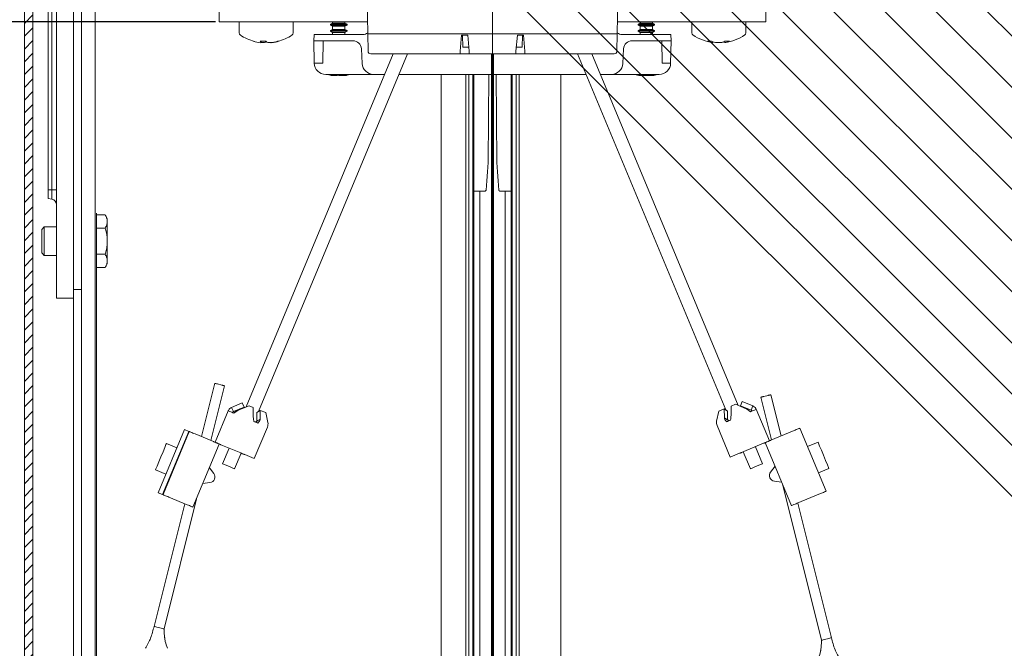
# Model space of a CAD drawing. Units: millimetres. Extents: x 1151 to 1628, y -3 to 933.
# Drawn here: x 1238 to 1411, y 632 to 742 of the extents above; entities that cross this region are included whole.
import ezdxf
from ezdxf.lldxf.tags import DXFTag

# ---------------------------------------------------------------- set-up
doc = ezdxf.new("R2010")
doc.units = ezdxf.units.MM
doc.linetypes.add('SLD-Plná', pattern=[0])
for name, color, linetype, lineweight in [('isotra', 80, 'Continuous', 9), ('konstrukce okna', 130, 'Continuous', 9), ('kóty', 10, 'Continuous', 9), ('osa', 51, 'DASHDOT', 9)]:
    doc.layers.add(name, color=color, linetype=linetype, lineweight=lineweight)
tags = doc.linetypes.add('DASHDOT', pattern=[25.4, 12.7, -6.35, 0, -6.35]).pattern_tags.tags
tags[10:11] = [DXFTag(74, 4), DXFTag(75, 0), DXFTag(340, '0'), DXFTag(46, 1.0), DXFTag(50, 0.0), DXFTag(44, 0.0), DXFTag(45, 0.0)]
tags[8:9] = [DXFTag(74, 4), DXFTag(75, 0), DXFTag(340, '0'), DXFTag(46, 1.0), DXFTag(50, 0.0), DXFTag(44, 0.0), DXFTag(45, 0.0)]
tags[6:7] = [DXFTag(74, 4), DXFTag(75, 0), DXFTag(340, '0'), DXFTag(46, 1.0), DXFTag(50, 0.0), DXFTag(44, 0.0), DXFTag(45, 0.0)]
tags[4:5] = [DXFTag(74, 4), DXFTag(75, 0), DXFTag(340, '0'), DXFTag(46, 1.0), DXFTag(50, 0.0), DXFTag(44, 0.0), DXFTag(45, 0.0)]
doc.dimstyles.new('ISO-25', dxfattribs={"dimtxt": 5, "dimasz": 5, "dimexe": 1.25, "dimexo": 0.625, "dimtad": 1, "dimdec": 0, "dimrnd": 1, "dimtxsty": 'Standard', "dimcen": 5, "dimadec": 0, "dimazin": 0, "dimtfac": 1, "dimtdec": 0, "dimtmove": 0, "dimatfit": 3, "dimfxl": 1, "dimarcsym": 0})

# ---------------------------------------------------------------- blocks, each defined once
blk = doc.blocks.new('*D104')
at = {"layer": 'Defpoints', "color": 0}
for p in [(1196.76, 798.79), (1293.82, 798.79), (1279.76, 511.08)]:
    blk.add_point(p, dxfattribs=at)
at = {"layer": 'kóty', "color": 0, "lineweight": -2}
for p, q in [((1293.19, 798.79), (1195.51, 798.79)), ((1196.76, 516.08), (1196.76, 793.79)), ((1279.13, 511.08), (1195.51, 511.08))]:
    blk.add_line(p, q, dxfattribs=at)
at = {"layer": 'kóty', "color": 0}
for points in [[(1197.59, 793.79), (1195.93, 793.79), (1196.76, 798.79)], [(1195.93, 516.08), (1197.59, 516.08), (1196.76, 511.08)]]:
    blk.add_solid(points, dxfattribs=at)
at = {"layer": 'kóty', "color": 0, "insert": (1193.63, 654.93), "char_height": 5, "attachment_point": 5, "rotation": 90}
blk.add_mtext('VP', dxfattribs=at)
blk = doc.blocks.new('*D105')
at = {"layer": 'Defpoints', "color": 0}
for p in [(1273.22, 741.79), (1217.53, 68.54), (1312.22, 68.54)]:
    blk.add_point(p, dxfattribs=at)
at = {"layer": 'kóty', "color": 0, "lineweight": -2}
for p, q in [((1272.59, 741.79), (1216.28, 741.79)), ((1217.53, 736.79), (1217.53, 73.54)), ((1311.59, 68.54), (1216.28, 68.54))]:
    blk.add_line(p, q, dxfattribs=at)
at = {"layer": 'kóty', "color": 0}
for points in [[(1218.36, 736.79), (1216.69, 736.79), (1217.53, 741.79)], [(1216.69, 73.54), (1218.36, 73.54), (1217.53, 68.54)]]:
    blk.add_solid(points, dxfattribs=at)
at = {"layer": 'kóty', "color": 0, "insert": (1214.4, 290.57), "char_height": 5, "attachment_point": 5, "rotation": 90}
blk.add_mtext('VL', dxfattribs=at)
blk = doc.blocks.new('*D109')
at = {"layer": 'Defpoints', "color": 0}
for p in [(1176.47, 798.79), (1293.82, 798.79), (1312.22, 68.54)]:
    blk.add_point(p, dxfattribs=at)
at = {"layer": 'kóty', "color": 0, "lineweight": -2}
for p, q in [((1293.19, 798.79), (1175.22, 798.79)), ((1176.47, 73.54), (1176.47, 793.79)), ((1311.59, 68.54), (1175.22, 68.54))]:
    blk.add_line(p, q, dxfattribs=at)
at = {"layer": 'kóty', "color": 0}
for points in [[(1177.3, 793.79), (1175.63, 793.79), (1176.47, 798.79)], [(1175.63, 73.54), (1177.3, 73.54), (1176.47, 68.54)]]:
    blk.add_solid(points, dxfattribs=at)
at = {"layer": 'kóty', "color": 0, "insert": (1173.34, 433.66), "char_height": 5, "attachment_point": 5, "rotation": 90}
blk.add_mtext('VZ', dxfattribs=at)

msp = doc.modelspace()

# ---------------------------------------------------------------- hatches: boundary and pattern name
at = {"layer": 'isotra'}
h = msp.add_hatch(dxfattribs=at)
h.set_pattern_fill('ANSI31', color=256, scale=0.5, style=0)
h.set_pattern_definition([(45, (547.9455, 198.6225), (-1.122532, 1.122532), [])])
h.paths.add_polyline_path([(1411.09, 813.29), (1411.09, 814.79), (1242.02, 814.79, 0.414108), (1239.02, 811.79), (1239.02, 811.79), (1239.02, 510.12, 0.896461), (1244.95, 509.47), (1243.49, 509.8, -0.896461), (1240.52, 510.12), (1240.52, 510.44, -0.042237), (1240.51, 510.61), (1240.3, 522.62), (1240.52, 522.62), (1240.52, 811.79, -0.414214), (1242.02, 813.29)])
at = {"layer": 'konstrukce okna'}
h = msp.add_hatch(dxfattribs=at)
h.set_pattern_fill('ANSI31', color=256, scale=2, angle=90, style=0)
h.set_pattern_definition([(135, (545.341, -19.056), (-4.490128, -4.490128), [])])
edge = h.paths.add_edge_path()
edge.add_line((1433.09, 607.88), (1433.09, 817.79))
edge.add_line((1302.71, 766.01), (1486.77, 581.93))
edge.add_line((1411.09, 614.88), (1411.09, 814.79))
edge.add_line((1411.09, 614.88), (1429.1, 614.88))
edge.add_line((1429.09, 614.88), (1413.09, 614.88))
edge.add_line((1429.1, 614.88), (1429.1, 607.88))
edge.add_line((1433.09, 607.88), (1429.09, 607.88))

# ---------------------------------------------------------------- linework, layer by layer
at = {"layer": 'isotra'}
for p, q in [((1239.02, 811.91), (1239.02, 510.12)), ((1240.52, 811.79), (1240.52, 510.12)), ((1244.67, 809.29), (1244.67, 693.29)), ((1247.67, 809.29), (1247.67, 693.29)), ((1243.17, 712.29), (1243.17, 796.29)), ((1247.67, 760.89), (1247.67, 694.83)), ((1249.07, 694.83), (1249.07, 760.89)), ((1299.21, 745.86), (1299.32, 739.69)), ((1343.12, 739.69), (1343.23, 745.86)), ((1273.22, 741.79), (1273.22, 743.79)), ((1369.22, 741.79), (1369.22, 743.79)), ((1299.28, 741.79), (1273.22, 741.79)), ((1276.72, 741.79), (1276.72, 739.88)), ((1286.22, 739.88), (1286.22, 741.79)), ((1293.13, 741.79), (1293.13, 741.59)), ((1295.31, 741.59), (1295.31, 741.79)), ((1369.22, 741.79), (1343.16, 741.79)), ((1347.13, 741.79), (1347.13, 741.59)), ((1349.31, 741.59), (1349.31, 741.79)), ((1356.22, 741.79), (1356.22, 739.88)), ((1365.72, 739.88), (1365.72, 741.79)), ((1293.13, 741.59), (1292.77, 741.39)), ((1292.77, 741.39), (1292.77, 741.25)), ((1292.77, 741.39), (1295.66, 741.39)), ((1292.77, 741.25), (1293.13, 741.04)), ((1292.77, 741.25), (1295.66, 741.25)), ((1293.13, 740.49), (1292.77, 740.29)), ((1292.77, 740.29), (1292.77, 740.15)), ((1292.77, 740.29), (1295.66, 740.29)), ((1292.77, 740.15), (1293.13, 739.94)), ((1292.77, 740.15), (1295.66, 740.15)), ((1293.13, 741.59), (1295.3, 741.59)), ((1293.13, 741.04), (1293.13, 740.49)), ((1293.13, 741.04), (1295.3, 741.04)), ((1293.13, 740.49), (1295.3, 740.49)), ((1295.3, 741.59), (1295.31, 741.59)), ((1295.3, 741.04), (1295.31, 741.04)), ((1295.3, 740.49), (1295.31, 740.49)), ((1295.67, 741.39), (1295.31, 741.59)), ((1295.31, 741.04), (1295.67, 741.25)), ((1295.31, 740.49), (1295.31, 741.04)), ((1295.67, 740.29), (1295.31, 740.49)), ((1295.31, 739.94), (1295.67, 740.15)), ((1295.66, 741.39), (1295.67, 741.39)), ((1295.66, 741.25), (1295.67, 741.25)), ((1295.66, 740.29), (1295.67, 740.29)), ((1295.66, 740.15), (1295.67, 740.15)), ((1295.67, 741.25), (1295.67, 741.39)), ((1295.67, 740.15), (1295.67, 740.29)), ((1347.13, 741.59), (1346.77, 741.39)), ((1346.77, 741.39), (1346.77, 741.25)), ((1346.77, 741.39), (1349.45, 741.39)), ((1346.77, 741.25), (1347.13, 741.04)), ((1346.77, 741.25), (1349.45, 741.25)), ((1347.13, 740.49), (1346.77, 740.29)), ((1346.77, 740.29), (1346.77, 740.15)), ((1346.77, 740.29), (1349.45, 740.29)), ((1346.77, 740.15), (1347.13, 739.94)), ((1346.77, 740.15), (1349.45, 740.15)), ((1347.13, 741.59), (1349.14, 741.59)), ((1347.13, 741.04), (1347.13, 740.49)), ((1347.13, 741.04), (1349.14, 741.04)), ((1347.13, 740.49), (1349.14, 740.49)), ((1349.14, 741.59), (1349.31, 741.59)), ((1349.14, 741.04), (1349.31, 741.04)), ((1349.14, 740.49), (1349.31, 740.49)), ((1349.67, 741.39), (1349.31, 741.59)), ((1349.31, 741.04), (1349.67, 741.25)), ((1349.31, 740.49), (1349.31, 741.04)), ((1349.67, 740.29), (1349.31, 740.49)), ((1349.31, 739.94), (1349.67, 740.15)), ((1349.45, 741.39), (1349.67, 741.39)), ((1349.45, 741.25), (1349.67, 741.25)), ((1349.45, 740.29), (1349.67, 740.29)), ((1349.45, 740.15), (1349.67, 740.15)), ((1349.67, 741.25), (1349.67, 741.39)), ((1349.67, 740.15), (1349.67, 740.29)), ((1289.89, 739.59), (1289.87, 738.49)), ((1296.7, 738.49), (1289.87, 738.49)), ((1289.87, 738.49), (1289.93, 734.55)), ((1289.89, 739.59), (1298.47, 739.59)), ((1291.5, 738.49), (1291.43, 734.55)), ((1293.13, 739.94), (1293.13, 739.59)), ((1293.13, 739.94), (1295.3, 739.94)), ((1295.3, 739.94), (1295.31, 739.94)), ((1295.31, 739.59), (1295.31, 739.94)), ((1299.32, 739.69), (1343.12, 739.69)), ((1299.37, 736.68), (1299.32, 739.69)), ((1315.8, 739.46), (1315.56, 736.68)), ((1316.86, 739.46), (1315.8, 739.46)), ((1315.95, 739.46), (1315.99, 737.39)), ((1317.1, 736.68), (1316.86, 739.46)), ((1325.58, 739.46), (1325.33, 736.68)), ((1326.64, 739.46), (1325.58, 739.46)), ((1326.45, 737.39), (1326.49, 739.46)), ((1326.88, 736.68), (1326.64, 739.46)), ((1343.12, 739.69), (1343.07, 736.68)), ((1352.55, 739.59), (1343.97, 739.59)), ((1345.74, 738.49), (1352.57, 738.49)), ((1347.13, 739.94), (1347.13, 739.59)), ((1347.13, 739.94), (1349.14, 739.94)), ((1349.14, 739.94), (1349.31, 739.94)), ((1349.31, 739.59), (1349.31, 739.94)), ((1350.93, 738.49), (1351, 734.55)), ((1352.57, 738.49), (1352.5, 734.55)), ((1352.57, 738.49), (1352.55, 739.59)), ((1280.74, 738.16), (1280.47, 738.16)), ((1280.74, 738.16), (1281.2, 738.16)), ((1282.21, 738.16), (1281.74, 738.16)), ((1282.21, 738.16), (1282.47, 738.16)), ((1298.33, 734.48), (1298.19, 737.07)), ((1317.04, 737.39), (1315.99, 737.39)), ((1326.45, 737.39), (1325.4, 737.39)), ((1344.11, 734.48), (1344.24, 737.07)), ((1359.95, 738.16), (1359.93, 738.16)), ((1359.95, 738.16), (1359.99, 738.16)), ((1361.18, 738.16), (1360.63, 738.16)), ((1361.18, 738.16), (1361.3, 738.16)), ((1362.01, 738.16), (1361.95, 738.16)), ((1303.78, 736.19), (1277.96, 674.18)), ((1280.13, 673.4), (1306.27, 736.19)), ((1315.51, 736.19), (1299.87, 736.19)), ((1315.51, 736.19), (1317.15, 736.19)), ((1325.29, 736.19), (1317.15, 736.19)), ((1321.04, 624.76), (1321.04, 736.19)), ((1321.39, 624.5), (1321.39, 736.19)), ((1325.29, 736.19), (1326.93, 736.19)), ((1342.57, 736.19), (1326.93, 736.19)), ((1336.17, 736.19), (1362.21, 673.65)), ((1364.38, 674.43), (1338.66, 736.19)), ((1291.43, 734.55), (1289.93, 734.55)), ((1351, 734.55), (1352.5, 734.55)), ((1300.33, 732.59), (1291.93, 732.59)), ((1292.72, 732.43), (1292.78, 732.43)), ((1293.84, 732.39), (1293.11, 732.39)), ((1294.29, 732.43), (1293.79, 732.43)), ((1293.88, 732.39), (1293.84, 732.39)), ((1293.89, 732.39), (1293.89, 732.43)), ((1294.1, 732.39), (1294.06, 732.39)), ((1295.27, 732.39), (1294.34, 732.39)), ((1295.33, 732.39), (1295.27, 732.39)), ((1295.72, 732.43), (1295.66, 732.43)), ((1300.33, 732.59), (1302.28, 732.59)), ((1304.77, 732.59), (1321.04, 732.59)), ((1312.22, 628.97), (1312.22, 732.59)), ((1316.52, 627.33), (1316.52, 732.59)), ((1317.07, 627.08), (1317.07, 732.59)), ((1317.77, 626.74), (1317.77, 732.59)), ((1317.97, 626.64), (1317.97, 732.59)), ((1320.43, 717.09), (1320.57, 732.59)), ((1321.39, 732.59), (1337.67, 732.59)), ((1322, 717.09), (1321.87, 732.59)), ((1324.47, 732.59), (1324.47, 622.68)), ((1324.67, 622.59), (1324.67, 732.59)), ((1325.37, 622.3), (1325.37, 732.59)), ((1325.92, 622.1), (1325.92, 732.59)), ((1333.22, 620.37), (1333.22, 732.59)), ((1340.16, 732.59), (1342.11, 732.59)), ((1342.11, 732.59), (1350.5, 732.59)), ((1347.43, 732.39), (1347.1, 732.39)), ((1347.65, 732.43), (1347.22, 732.43)), ((1347.61, 732.39), (1347.43, 732.39)), ((1347.69, 732.39), (1347.61, 732.39)), ((1347.72, 732.39), (1347.69, 732.39)), ((1347.85, 732.39), (1347.72, 732.39)), ((1349.01, 732.39), (1347.85, 732.39)), ((1349.34, 732.39), (1349.28, 732.39)), ((1349.6, 732.43), (1349.34, 732.43)), ((1243.17, 710.8), (1243.17, 712.29)), ((1243.84, 710.68), (1243.17, 710.8)), ((1317.97, 712.09), (1319.9, 712.09)), ((1318.97, 626.1), (1318.97, 712.09)), ((1324.47, 712.09), (1322.54, 712.09)), ((1323.47, 623.19), (1323.47, 712.09)), ((1251.67, 708.23), (1251.67, 540.73)), ((1251.67, 707.91), (1253.21, 707.91)), ((1253.21, 707.91), (1253.57, 707.29)), ((1253.57, 707.29), (1253.57, 706.75)), ((1242.07, 705.34), (1242.52, 705.79)), ((1242.52, 705.79), (1244.67, 705.79)), ((1242.52, 703.29), (1242.52, 705.79)), ((1251.67, 705.6), (1253.21, 705.6)), ((1253.57, 703.29), (1253.57, 706.75)), ((1242.07, 703.29), (1242.07, 705.34)), ((1242.07, 701.23), (1242.07, 703.29)), ((1242.52, 700.79), (1242.52, 703.29)), ((1253.57, 703.29), (1253.57, 699.82)), ((1242.52, 700.79), (1242.07, 701.23)), ((1244.67, 700.79), (1242.52, 700.79)), ((1251.67, 700.98), (1253.21, 700.98)), ((1251.67, 698.67), (1253.21, 698.67)), ((1253.57, 699.29), (1253.21, 698.67)), ((1253.57, 699.82), (1253.57, 699.29)), ((1249.07, 694.83), (1247.67, 694.83)), ((1247.67, 694.83), (1247.67, 694.24)), ((1247.67, 693.32), (1247.67, 535.59)), ((1249.07, 535.59), (1249.07, 694.83)), ((1244.67, 693.29), (1247.67, 693.29)), ((1272.44, 678.33), (1270.1, 668.97)), ((1274.18, 677.89), (1271.78, 668.27)), ((1272.92, 678.21), (1273.7, 678.01)), ((1368.84, 676.01), (1369.62, 676.21)), ((1370.1, 676.33), (1371.91, 669.08)), ((1277.29, 674.88), (1275.4, 674.1)), ((1276.58, 673.61), (1278.47, 674.39)), ((1277.29, 674.88), (1277.6, 674.14)), ((1278.47, 674.39), (1279.19, 674.09)), ((1363.15, 674.34), (1363.87, 674.64)), ((1363.15, 672.77), (1363.15, 674.34)), ((1363.87, 674.64), (1365.76, 673.86)), ((1364.74, 674.39), (1365.04, 675.13)), ((1366.63, 673.61), (1364.74, 674.39)), ((1366.93, 674.35), (1365.04, 675.13)), ((1366.93, 674.35), (1366.63, 673.61)), ((1368.36, 675.89), (1370.23, 668.38)), ((1272.5, 667.97), (1274.81, 673.51)), ((1275.4, 674.1), (1275.71, 673.36)), ((1275.71, 673.36), (1275.54, 673.2)), ((1277.6, 674.14), (1275.71, 673.36)), ((1279.19, 674.09), (1279.19, 672.53)), ((1279.82, 671.65), (1279.83, 673.21)), ((1279.83, 673.21), (1280.41, 673.58)), ((1280.41, 673.58), (1281.39, 673.18)), ((1280.41, 672.02), (1280.41, 673.58)), ((1281.39, 673.18), (1281.77, 671.45)), ((1360.56, 671.7), (1360.95, 673.43)), ((1360.95, 673.43), (1361.92, 673.83)), ((1361.92, 673.83), (1361.93, 672.27)), ((1361.92, 673.83), (1362.51, 673.46)), ((1362.51, 673.46), (1362.51, 671.9)), ((1366.79, 673.45), (1366.63, 673.61)), ((1367.53, 673.76), (1369.84, 668.22)), ((1279.5, 671.55), (1279.7, 671.61)), ((1280.41, 672.02), (1280.01, 671.77)), ((1360.65, 670.89), (1362.96, 665.35)), ((1361.93, 672.27), (1362.32, 672.02)), ((1362.63, 671.86), (1362.83, 671.8)), ((1262.53, 659.12), (1267.14, 670.2)), ((1263.27, 658.81), (1267.88, 669.89)), ((1263.36, 658.78), (1267.98, 669.85)), ((1267.14, 670.2), (1267.88, 669.89)), ((1268.99, 669.43), (1272.22, 668.09)), ((1279.38, 665.11), (1281.69, 670.64)), ((1370.11, 668.33), (1374.18, 670.02)), ((1379.8, 659.37), (1375.19, 670.45)), ((1265.8, 666.97), (1263.95, 667.74)), ((1268.62, 656.58), (1273.24, 667.66)), ((1273.51, 667.55), (1277, 666.1)), ((1365.34, 666.34), (1368.82, 667.79)), ((1373.71, 656.83), (1369.1, 667.91)), ((1378.38, 667.98), (1376.54, 667.22)), ((1266.63, 666.62), (1266.54, 666.66)), ((1274.95, 666.95), (1273.8, 664.2)), ((1275.93, 663.32), (1277.07, 666.07)), ((1277.72, 665.8), (1279.38, 665.11)), ((1362.96, 665.35), (1364.62, 666.04)), ((1365.26, 666.31), (1366.51, 663.32)), ((1368.63, 664.2), (1367.39, 667.2)), ((1262.03, 663.12), (1263.88, 662.35)), ((1272.28, 662.5), (1271.51, 663.51)), ((1370.83, 663.76), (1370.06, 662.75)), ((1378.46, 662.6), (1380.3, 663.37)), ((1264.62, 662.04), (1264.71, 662.01)), ((1270.35, 660.74), (1271.61, 660.9)), ((1370.72, 661.15), (1371.98, 660.99)), ((1262.53, 659.12), (1263.27, 658.81)), ((1372.21, 660.44), (1379, 633.2)), ((1374.73, 657.25), (1378.79, 658.95)), ((1267.17, 657.19), (1261.79, 635.64)), ((1269.24, 658.05), (1263.54, 635.2)), ((1264.38, 658.35), (1267.61, 657.01)), ((1374.85, 657.3), (1380.75, 633.63)), ((1262.28, 635.51), (1263.05, 635.32)), ((1379.49, 633.32), (1380.26, 633.51))]:
    msp.add_line(p, q, dxfattribs=at)
at = {"layer": 'isotra', "linetype": 'SLD-Plná'}
for p, q in [((1243.84, 796.29), (1243.84, 712.29)), ((1251.44, 540.73), (1251.44, 760.89)), ((1243.84, 712.29), (1243.17, 712.29)), ((1243.84, 712.29), (1244.67, 712.29)), ((1243.84, 712.29), (1243.84, 710.68))]:
    msp.add_line(p, q, dxfattribs=at)
at = {"layer": 'isotra', "flags": 128}
for points in [[(1315.56, 736.68), (1315.55, 736.58), (1315.54, 736.49), (1315.53, 736.41), (1315.53, 736.33), (1315.52, 736.27), (1315.52, 736.23), (1315.51, 736.2), (1315.51, 736.19)], [(1317.15, 736.19), (1317.15, 736.2), (1317.14, 736.23), (1317.14, 736.27), (1317.13, 736.33), (1317.13, 736.41), (1317.12, 736.49), (1317.11, 736.58), (1317.1, 736.68)], [(1325.33, 736.68), (1325.33, 736.58), (1325.32, 736.49), (1325.31, 736.41), (1325.3, 736.33), (1325.3, 736.27), (1325.29, 736.23), (1325.29, 736.2), (1325.29, 736.19)], [(1326.93, 736.19), (1326.92, 736.2), (1326.92, 736.23), (1326.92, 736.27), (1326.91, 736.33), (1326.91, 736.41), (1326.9, 736.49), (1326.89, 736.58), (1326.88, 736.68)], [(1320.1, 712.27), (1320.21, 713.87), (1320.32, 715.47), (1320.43, 717.09)], [(1322.34, 712.27), (1322.23, 713.87), (1322.12, 715.47), (1322, 717.09)], [(1272.44, 678.33), (1272.45, 678.33), (1272.47, 678.32), (1272.52, 678.31), (1272.58, 678.29), (1272.65, 678.27), (1272.74, 678.25), (1272.83, 678.23), (1272.92, 678.21)], [(1273.7, 678.01), (1273.79, 677.99), (1273.88, 677.97), (1273.97, 677.95), (1274.04, 677.93), (1274.1, 677.91), (1274.15, 677.9), (1274.17, 677.89), (1274.18, 677.89)], [(1369.62, 676.21), (1369.71, 676.23), (1369.8, 676.25), (1369.89, 676.27), (1369.96, 676.29), (1370.02, 676.31), (1370.07, 676.32), (1370.09, 676.33), (1370.1, 676.33)], [(1368.36, 675.89), (1368.37, 675.89), (1368.39, 675.9), (1368.44, 675.91), (1368.5, 675.93), (1368.57, 675.95), (1368.66, 675.97), (1368.75, 675.99), (1368.84, 676.01)], [(1274.81, 673.51), (1274.82, 673.5), (1274.88, 673.48), (1274.98, 673.44), (1275.1, 673.39), (1275.26, 673.32), (1275.43, 673.25), (1275.62, 673.17), (1275.82, 673.09)], [(1366.51, 673.33), (1366.71, 673.42), (1366.9, 673.5), (1367.08, 673.57), (1367.23, 673.63), (1367.36, 673.69), (1367.45, 673.72), (1367.51, 673.75), (1367.53, 673.76)], [(1279.31, 671.63), (1279.41, 671.59), (1279.5, 671.55), (1279.6, 671.51), (1279.69, 671.47), (1279.78, 671.44), (1279.87, 671.4), (1279.95, 671.37), (1280.02, 671.34)], [(1362.31, 671.58), (1362.38, 671.61), (1362.46, 671.65), (1362.55, 671.68), (1362.64, 671.72), (1362.73, 671.76), (1362.83, 671.8), (1362.93, 671.84), (1363.03, 671.88)], [(1267.98, 669.85), (1267.96, 669.86), (1267.93, 669.87), (1267.9, 669.88), (1267.89, 669.89), (1267.88, 669.89)], [(1267.98, 669.85), (1267.99, 669.85), (1268.05, 669.82), (1268.15, 669.78), (1268.27, 669.73), (1268.43, 669.67), (1268.6, 669.59), (1268.79, 669.51), (1268.99, 669.43)], [(1374.18, 670.02), (1374.37, 670.11), (1374.56, 670.19), (1374.74, 670.26), (1374.89, 670.32), (1375.02, 670.38), (1375.11, 670.41), (1375.17, 670.44), (1375.19, 670.45)], [(1262.03, 663.12), (1262.1, 663.3), (1262.31, 663.8), (1262.62, 664.55), (1262.99, 665.43), (1263.36, 666.31), (1263.67, 667.06), (1263.88, 667.56), (1263.95, 667.74)], [(1272.22, 668.09), (1272.31, 668.05), (1272.4, 668.01), (1272.48, 667.98), (1272.57, 667.94), (1272.65, 667.91), (1272.72, 667.88), (1272.8, 667.85), (1272.87, 667.82)], [(1273.51, 667.55), (1273.43, 667.58), (1273.34, 667.62), (1273.25, 667.66), (1273.17, 667.69), (1273.09, 667.72), (1273.01, 667.76), (1272.94, 667.79), (1272.87, 667.82)], [(1369.47, 668.06), (1369.4, 668.03), (1369.32, 668), (1369.25, 667.97), (1369.16, 667.94), (1369.08, 667.9), (1369, 667.87), (1368.91, 667.83), (1368.82, 667.79)], [(1369.47, 668.06), (1369.54, 668.09), (1369.61, 668.12), (1369.69, 668.16), (1369.77, 668.19), (1369.85, 668.22), (1369.94, 668.26), (1370.03, 668.3), (1370.11, 668.33)], [(1378.38, 667.98), (1378.46, 667.81), (1378.66, 667.31), (1378.98, 666.56), (1379.34, 665.68)], [(1277.72, 665.8), (1277.64, 665.83), (1277.56, 665.86), (1277.48, 665.9), (1277.39, 665.93), (1277.29, 665.97), (1277.2, 666.01), (1277.1, 666.05), (1277, 666.1)], [(1365.34, 666.34), (1365.24, 666.3), (1365.14, 666.26), (1365.04, 666.22), (1364.95, 666.18), (1364.86, 666.14), (1364.77, 666.11), (1364.69, 666.08), (1364.62, 666.04)], [(1379.34, 665.68), (1379.71, 664.79), (1380.02, 664.04), (1380.23, 663.54), (1380.3, 663.37)], [(1275.93, 663.32), (1275.85, 663.35), (1275.62, 663.45), (1275.27, 663.59), (1274.87, 663.76), (1274.46, 663.93), (1274.12, 664.08), (1273.89, 664.17), (1273.8, 664.2)], [(1366.51, 663.32), (1366.59, 663.35), (1366.82, 663.45), (1367.17, 663.59), (1367.57, 663.76), (1367.98, 663.93), (1368.32, 664.08), (1368.55, 664.17), (1368.63, 664.2)], [(1263.36, 658.78), (1263.35, 658.78), (1263.32, 658.79), (1263.29, 658.8), (1263.28, 658.81), (1263.27, 658.81)], [(1263.36, 658.78), (1263.38, 658.77), (1263.44, 658.74), (1263.53, 658.7), (1263.66, 658.65), (1263.81, 658.59), (1263.99, 658.51), (1264.18, 658.43), (1264.38, 658.35)], [(1378.79, 658.95), (1378.99, 659.03), (1379.18, 659.11), (1379.35, 659.18), (1379.51, 659.25), (1379.63, 659.3), (1379.73, 659.34), (1379.78, 659.36), (1379.8, 659.37)], [(1373.71, 656.83), (1373.73, 656.84), (1373.79, 656.86), (1373.88, 656.9), (1374.01, 656.96), (1374.16, 657.02), (1374.34, 657.09), (1374.53, 657.17), (1374.73, 657.25)], [(1267.61, 657.01), (1267.81, 656.92), (1268, 656.85), (1268.17, 656.77), (1268.33, 656.71), (1268.45, 656.66), (1268.55, 656.62), (1268.61, 656.59), (1268.62, 656.58)], [(1261.79, 635.64), (1261.83, 635.63), (1261.93, 635.6), (1262.09, 635.56), (1262.28, 635.51)], [(1263.05, 635.32), (1263.24, 635.27), (1263.4, 635.23), (1263.5, 635.21), (1263.54, 635.2)], [(1379, 633.2), (1379.04, 633.21), (1379.14, 633.23), (1379.3, 633.27), (1379.49, 633.32)], [(1380.26, 633.51), (1380.45, 633.56), (1380.6, 633.6), (1380.71, 633.63), (1380.75, 633.63)]]:
    msp.add_lwpolyline(points, dxfattribs=at)
at = {"layer": 'isotra'}
for centre, radius, start, end in [((1277.17, 739.88), 0.45, 180, 235.2821), ((1281.47, 746.09), 8, 235.2821, 255.1532), ((1281.34, 745.61), 7.51, 253.5799, 263.3019), ((1280.92, 746.63), 8.23, 266.5283, 273.4717), ((1281.18, 739.04), 0.988, 219.7251, 243.7997), ((1280.79, 739), 0.941, 295.9188, 316.5711), ((1282.18, 739.04), 0.988, 219.7256, 243.7998), ((1281.34, 745.61), 7.51, 276.6981, 286.4201), ((1281.59, 745.61), 7.51, 276.698, 286.4203), ((1283.59, 738.96), 0.561, 256.6742, 283.3258), ((1281.47, 746.09), 8, 284.8468, 304.7179), ((1285.77, 739.88), 0.45, 304.7179, 0), ((1296.7, 736.99), 1.5, 3, 90), ((1298.47, 741.09), 1.5, 270, 304.387), ((1343.97, 741.09), 1.5, 235.613, 270), ((1345.74, 736.99), 1.5, 90, 177), ((1356.67, 739.88), 0.45, 180, 235.2821), ((1360.97, 746.09), 8, 235.2821, 262.5458), ((1359.33, 742.25), 3.86, 264.9272, 275.0728), ((1360.66, 742.79), 4.69, 249.0885, 261.3127), ((1361.34, 742.79), 4.69, 249.0885, 261.3127), ((1360.54, 741.87), 3.77, 279.8538, 293.4337), ((1360.61, 742.74), 4.64, 278.6514, 286.8035), ((1361.31, 741.87), 3.77, 279.8542, 293.4333), ((1360.97, 746.09), 8, 277.4542, 304.7179), ((1362.42, 743.33), 4.94, 265.5162, 274.4838), ((1365.27, 739.88), 0.45, 304.7179, 0), ((1299.87, 736.69), 0.5, 181, 270), ((1342.57, 736.69), 0.5, 270, 359), ((1291.93, 734.59), 2, 181, 270), ((1300.33, 734.59), 2, 183, 270), ((1342.11, 734.59), 2, 270, 357), ((1350.5, 734.59), 2, 270, 359), ((1293.1, 734.17), 1.78, 242.5563, 258.0024), ((1295.34, 734.17), 1.78, 281.9915, 297.4437), ((1347.1, 734.17), 1.78, 242.5563, 270), ((1349.34, 734.17), 1.78, 270, 297.4437), ((1243.67, 709.7), 1, 0, 80), ((1277.94, 671.15), 2.9, 97.3048, 137.7401), ((1280.44, 671.19), 1.36, 336.3941, 11.0459), ((1361.9, 671.44), 1.36, 168.9533, 203.607), ((1271.48, 661.89), 1, 277.3516, 37.4384), ((1370.85, 662.14), 1, 142.5616, 202.605), ((1370.85, 662.14), 1, 202.605, 262.6484)]:
    msp.add_arc(centre, radius, start, end, dxfattribs=at)
for points, knots in [([(1293.11, 732.39), (1293.09, 732.39), (1292.96, 732.39), (1292.83, 732.41), (1292.72, 732.43)], [0, 0, 0, 0, 0.130491, 1, 1, 1, 1]), ([(1293.79, 732.43), (1293.8, 732.42), (1293.81, 732.4), (1293.83, 732.39), (1293.84, 732.39), (1293.84, 732.39)], [0, 0, 0, 0, 0.2908018, 0.8696457, 1, 1, 1, 1]), ([(1294.34, 732.39), (1294.34, 732.39), (1294.32, 732.39), (1294.3, 732.41), (1294.29, 732.43)], [0, 0, 0, 0, 0.130538, 1, 1, 1, 1]), ([(1295.66, 732.43), (1295.62, 732.42), (1295.51, 732.4), (1295.38, 732.39), (1295.29, 732.39), (1295.27, 732.39)], [0, 0, 0, 0, 0.290761, 0.869617, 1, 1, 1, 1]), ([(1295.33, 732.39), (1295.35, 732.39), (1295.48, 732.39), (1295.6, 732.41), (1295.72, 732.43)], [0, 0, 0, 0, 0.1304875, 1, 1, 1, 1]), ([(1347.22, 732.43), (1347.24, 732.42), (1347.3, 732.4), (1347.37, 732.39), (1347.42, 732.39), (1347.43, 732.39)], [0, 0, 0, 0, 0.290738, 0.869577, 1, 1, 1, 1]), ([(1347.85, 732.39), (1347.84, 732.39), (1347.77, 732.39), (1347.71, 732.41), (1347.65, 732.43)], [0, 0, 0, 0, 0.130532, 1, 1, 1, 1]), ([(1349.34, 732.43), (1349.31, 732.42), (1349.21, 732.4), (1349.1, 732.39), (1349.02, 732.39), (1349.01, 732.39)], [0, 0, 0, 0, 0.2907503, 0.8696368, 1, 1, 1, 1]), ([(1349.28, 732.39), (1349.29, 732.39), (1349.4, 732.39), (1349.51, 732.41), (1349.6, 732.43)], [0, 0, 0, 0, 0.130506, 1, 1, 1, 1]), ([(1319.9, 712.09), (1319.92, 712.09), (1319.97, 712.1), (1320.03, 712.13), (1320.07, 712.19), (1320.09, 712.24), (1320.1, 712.27), (1320.1, 712.27)], [0, 0, 0, 0, 0.239546, 0.479391, 0.710826, 0.931273, 1, 1, 1, 1]), ([(1322.34, 712.27), (1322.34, 712.25), (1322.35, 712.21), (1322.39, 712.15), (1322.44, 712.11), (1322.49, 712.09), (1322.53, 712.09), (1322.54, 712.09)], [0, 0, 0, 0, 0.212745, 0.425334, 0.641851, 0.867352, 1, 1, 1, 1]), ([(1253.57, 706.75), (1253.57, 706.78), (1253.57, 706.9), (1253.54, 707.1), (1253.47, 707.37), (1253.36, 707.64), (1253.26, 707.82), (1253.21, 707.91)], [0, 0, 0, 0, 0.070013, 0.29978, 0.530809, 0.765015, 1, 1, 1, 1]), ([(1253.21, 705.6), (1253.31, 705.79), (1253.46, 706.07), (1253.56, 706.46), (1253.57, 706.65), (1253.57, 706.75)], [0, 0, 0, 0, 0.495251, 0.746818, 1, 1, 1, 1]), ([(1253.57, 703.29), (1253.57, 703.46), (1253.56, 703.94), (1253.45, 704.71), (1253.29, 705.3), (1253.21, 705.6)], [0, 0, 0, 0, 0.220813, 0.60812, 1, 1, 1, 1]), ([(1253.21, 700.98), (1253.25, 701.13), (1253.38, 701.58), (1253.53, 702.34), (1253.56, 702.97), (1253.57, 703.29)], [0, 0, 0, 0, 0.196935, 0.595747, 1, 1, 1, 1]), ([(1253.57, 699.82), (1253.57, 699.85), (1253.57, 700.06), (1253.49, 700.45), (1253.31, 700.8), (1253.21, 700.98)], [0, 0, 0, 0, 0.070047, 0.530762, 1, 1, 1, 1]), ([(1253.21, 698.67), (1253.26, 698.76), (1253.37, 698.95), (1253.48, 699.24), (1253.56, 699.53), (1253.57, 699.73), (1253.57, 699.82)], [0, 0, 0, 0, 0.247269, 0.495363, 0.746874, 1, 1, 1, 1]), ([(1367.53, 673.76), (1367.47, 673.86), (1367.35, 674.09), (1367.11, 674.27), (1366.96, 674.34), (1366.93, 674.35)], [0, 0, 0, 0, 0.410676, 0.905564, 1, 1, 1, 1]), ([(1275.4, 674.1), (1275.3, 674.05), (1275.07, 673.93), (1274.88, 673.69), (1274.82, 673.53), (1274.81, 673.51)], [0, 0, 0, 0, 0.410673, 0.90556, 1, 1, 1, 1]), ([(1275.82, 673.09), (1275.93, 673.17), (1276.17, 673.35), (1276.42, 673.53), (1276.55, 673.6), (1276.58, 673.61)], [0, 0, 0, 0, 0.410672, 0.905559, 1, 1, 1, 1]), ([(1363.03, 671.88), (1363.04, 672.02), (1363.07, 672.31), (1363.11, 672.61), (1363.14, 672.75), (1363.15, 672.77)], [0, 0, 0, 0, 0.419498, 0.904457, 1, 1, 1, 1]), ([(1365.76, 673.86), (1365.86, 673.8), (1366.07, 673.67), (1366.34, 673.47), (1366.49, 673.35), (1366.51, 673.33)], [0, 0, 0, 0, 0.410677, 0.905562, 1, 1, 1, 1]), ([(1279.19, 672.53), (1279.21, 672.42), (1279.26, 672.18), (1279.29, 671.85), (1279.3, 671.67), (1279.31, 671.63)], [0, 0, 0, 0, 0.419498, 0.904454, 1, 1, 1, 1]), ([(1280.01, 671.77), (1279.97, 671.74), (1279.87, 671.67), (1279.76, 671.63), (1279.71, 671.61)], [0, 0, 0, 0, 0.511641, 1, 1, 1, 1]), ([(1280.02, 671.34), (1280.1, 671.43), (1280.28, 671.64), (1280.38, 671.88), (1280.4, 672), (1280.41, 672.02)], [0, 0, 0, 0, 0.419499, 0.904456, 1, 1, 1, 1]), ([(1361.93, 672.27), (1361.95, 672.18), (1362.01, 671.98), (1362.17, 671.74), (1362.29, 671.61), (1362.31, 671.58)], [0, 0, 0, 0, 0.419501, 0.904452, 1, 1, 1, 1]), ([(1362.62, 671.86), (1362.57, 671.88), (1362.46, 671.92), (1362.37, 671.98), (1362.32, 672.02)], [0, 0, 0, 0, 0.488366, 1, 1, 1, 1]), ([(1261.79, 635.64), (1261.62, 634.95), (1261.3, 633.63), (1260.6, 632.38), (1260.27, 631.79)], [0, 0, 0, 0, 0.521282, 1, 1, 1, 1]), ([(1264.17, 631.79), (1264.01, 632.19), (1263.81, 632.71), (1263.71, 633.29), (1263.67, 633.52), (1263.64, 633.76), (1263.57, 634.3), (1263.55, 634.81), (1263.54, 635.2)], [0, 0, 0, 0, 0.3474517, 0.4504133, 0.5084587, 0.5607946, 0.6615477, 1, 1, 1, 1]), ([(1379, 633.2), (1378.99, 632.81), (1378.97, 632.3), (1378.9, 631.76), (1378.86, 631.52), (1378.82, 631.29), (1378.73, 630.71), (1378.53, 630.19), (1378.37, 629.79)], [0, 0, 0, 0, 0.338452, 0.439202, 0.491538, 0.549587, 0.652548, 1, 1, 1, 1]), ([(1382.27, 629.79), (1381.94, 630.37), (1381.24, 631.61), (1380.92, 632.93), (1380.75, 633.63)], [0, 0, 0, 0, 0.466966, 1, 1, 1, 1])]:
    msp.add_open_spline(points, degree=3, knots=knots, dxfattribs=at)
at = {"layer": 'osa'}
msp.add_line((1321.22, 806.29), (1321.22, 136.44), dxfattribs=at)

# ---------------------------------------------------------------- dimensions: what is measured, and where the dimension line sits
at = {"layer": 'kóty'}
for base, p1, text, picture, middle in [((1176.47, 798.79), (1312.22, 68.54), 'VZ', '*D109', (1173.34, 433.66)), ((1196.76, 798.79), (1279.76, 511.08), 'VP', '*D104', (1193.63, 654.93))]:
    dim = msp.add_linear_dim(base=base, p1=p1, p2=(1293.82, 798.79), angle=90, text=text, dimstyle='ISO-25', override={"dimlfac": 1}, dxfattribs=at)
    dim.commit()
    dim.dimension.update_dxf_attribs({"geometry": picture, "text_midpoint": middle})
dim = msp.add_linear_dim(base=(1217.53, 68.54), p1=(1273.22, 741.79), p2=(1312.22, 68.54), angle=90, text='VL', dimstyle='ISO-25', override={"dimlfac": 1}, dxfattribs=at)
dim.commit()
dim.dimension.update_dxf_attribs({"geometry": '*D105', "text_midpoint": (1217.53, 290.57), "dimtype": 160})

doc.saveas('drawing.dxf')
